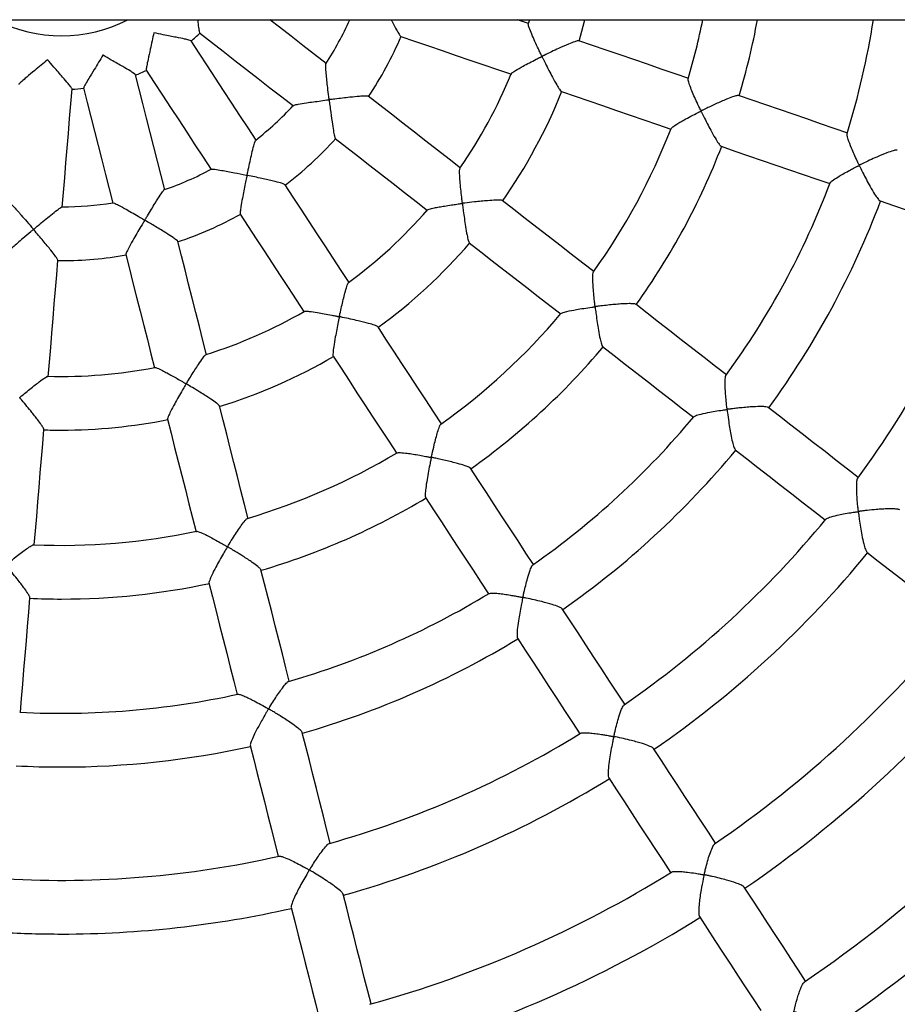
# Model space of a CAD drawing. Units: millimetres. Extents: x 65538 to 87116, y 62584 to 77393.
# Drawn here: x 72859 to 73121, y 67190 to 67484 of the extents above; entities that cross this region are included whole.
import ezdxf

# ---------------------------------------------------------------- set-up
doc = ezdxf.new("R2010")
doc.units = ezdxf.units.MM
doc.header["$LTSCALE"] = 100
doc.layers.add('TIPTAP', color=6, linetype='Continuous')
doc.layers.add('TIPTAP_DIM', color=9, linetype='Continuous')

# ---------------------------------------------------------------- blocks, each defined once
blk = doc.blocks.new('K117LL_top')
at = {"layer": 'TIPTAP'}
for p, q in [((-3220.24, -38.2), (-54, -38.2)), ((-1564.85, -39.31), (-1568.09, -38.2)), ((-1564.59, -38.2), (-1564.93, -39.42))]:
    blk.add_line(p, q, dxfattribs=at)
at = {"layer": 'TIPTAP', "flags": 128}
for points in [[(-1625.1, -51.27), (-1628.59, -48.56), (-1632.07, -45.85), (-1635.56, -43.13), (-1639.05, -40.41), (-1641.9, -38.2)], [(-1549.78, -44.63), (-1548.54, -40.12), (-1548.06, -38.2)], [(-1662.86, -42.16), (-1659.36, -44.88), (-1655.86, -47.6), (-1652.37, -50.32), (-1648.87, -53.04), (-1645.38, -55.76), (-1641.89, -58.48), (-1638.4, -61.2), (-1634.91, -63.91)], [(-1602.93, -43.16), (-1598.8, -44.57), (-1594.67, -45.99), (-1590.55, -47.41), (-1586.42, -48.82), (-1582.3, -50.24), (-1578.18, -51.65), (-1574.06, -53.07), (-1569.94, -54.48)], [(-1646.01, -74.13), (-1648.43, -70.43), (-1650.85, -66.73), (-1653.27, -63.03), (-1655.69, -59.32), (-1658.11, -55.62), (-1660.53, -51.91), (-1662.95, -48.2), (-1665.37, -44.49)], [(-1517.08, -55.71), (-1521.17, -54.31), (-1525.27, -52.9), (-1529.36, -51.49), (-1533.46, -50.09), (-1537.57, -48.68), (-1541.67, -47.27), (-1545.77, -45.86), (-1549.88, -44.45)], [(-1673.22, -88.95), (-1674.31, -84.67), (-1675.39, -80.38), (-1676.48, -76.09), (-1677.57, -71.8), (-1678.65, -67.51), (-1679.74, -63.21), (-1680.83, -58.92), (-1681.91, -54.62)], [(-1678.78, -53.24), (-1676.35, -56.94), (-1673.93, -60.65), (-1671.51, -64.36), (-1669.09, -68.06), (-1666.67, -71.76), (-1664.25, -75.47), (-1661.83, -79.17), (-1659.41, -82.87)], [(-1697.43, -58.54), (-1696.34, -62.84), (-1695.25, -67.13), (-1694.17, -71.42), (-1693.08, -75.72), (-1691.99, -80.01), (-1690.91, -84.3), (-1689.82, -88.59), (-1688.73, -92.88)], [(-1703.77, -94.12), (-1703.41, -89.71), (-1703.04, -85.31), (-1702.68, -80.9), (-1702.31, -76.49), (-1701.95, -72.08), (-1701.58, -67.66), (-1701.21, -63.25), (-1700.85, -58.84)], [(-1585.07, -82.43), (-1588.51, -79.75), (-1591.95, -77.08), (-1595.39, -74.4), (-1598.83, -71.72), (-1602.27, -69.04), (-1605.71, -66.36), (-1609.16, -63.68), (-1612.6, -61)], [(-1555.05, -59.59), (-1550.95, -61), (-1546.84, -62.41), (-1542.74, -63.82), (-1538.64, -65.23), (-1534.54, -66.63), (-1530.44, -68.04), (-1526.35, -69.45), (-1522.43, -70.79)], [(-1469.69, -71.98), (-1473.75, -70.59), (-1477.82, -69.19), (-1481.89, -67.79), (-1485.96, -66.4), (-1490.03, -65), (-1494.1, -63.6), (-1498.18, -62.2), (-1502.26, -60.8)], [(-1622.42, -73.63), (-1618.98, -76.31), (-1615.53, -78.99), (-1612.09, -81.67), (-1608.65, -84.35), (-1605.21, -87.03), (-1601.77, -89.7), (-1598.34, -92.38), (-1594.9, -95.05)], [(-1507.44, -75.94), (-1503.35, -77.34), (-1499.27, -78.74), (-1495.19, -80.14), (-1491.12, -81.54), (-1487.04, -82.94), (-1482.97, -84.34), (-1478.9, -85.74), (-1475.03, -87.06)], [(-1618.3, -116.55), (-1620.67, -112.91), (-1623.05, -109.27), (-1625.43, -105.63), (-1627.81, -101.99), (-1630.2, -98.34), (-1632.58, -94.69), (-1634.96, -91.05), (-1637.34, -87.4)], [(-1545.42, -113.29), (-1548.69, -110.75), (-1552.1, -108.09), (-1555.52, -105.43), (-1558.94, -102.76), (-1562.36, -100.1), (-1565.79, -97.44), (-1569.21, -94.77), (-1572.64, -92.11)], [(-1460.08, -92.2), (-1456.03, -93.59), (-1451.97, -94.98), (-1447.92, -96.37), (-1443.87, -97.76), (-1439.82, -99.15), (-1435.78, -100.54), (-1431.73, -101.93), (-1427.92, -103.24)], [(-1650.72, -96.17), (-1648.34, -99.82), (-1645.96, -103.47), (-1643.57, -107.11), (-1641.19, -110.76), (-1638.81, -114.4), (-1636.43, -118.04), (-1634.05, -121.69), (-1631.68, -125.33)], [(-1660.78, -138.08), (-1661.85, -133.87), (-1662.92, -129.65), (-1663.98, -125.43), (-1665.05, -121.21), (-1666.12, -116.99), (-1667.19, -112.77), (-1668.26, -108.54), (-1669.33, -104.31)], [(-1582.48, -104.72), (-1579.05, -107.39), (-1575.62, -110.06), (-1572.2, -112.72), (-1568.78, -115.38), (-1565.36, -118.05), (-1561.94, -120.71), (-1558.52, -123.37), (-1555.25, -125.91)], [(-1684.85, -108.21), (-1683.78, -112.44), (-1682.71, -116.66), (-1681.64, -120.89), (-1680.57, -125.12), (-1679.5, -129.34), (-1678.43, -133.56), (-1677.36, -137.79), (-1676.29, -142.01)], [(-1707.96, -144.63), (-1707.6, -140.3), (-1707.24, -135.96), (-1706.88, -131.62), (-1706.52, -127.28), (-1706.16, -122.94), (-1705.8, -118.6), (-1705.44, -114.26), (-1705.08, -109.91)], [(-1505.88, -144.07), (-1509.11, -141.55), (-1512.51, -138.91), (-1515.9, -136.27), (-1519.3, -133.62), (-1522.7, -130.98), (-1526.09, -128.33), (-1529.5, -125.68), (-1532.9, -123.04)], [(-1590.8, -158.64), (-1593.07, -155.16), (-1595.44, -151.53), (-1597.81, -147.9), (-1600.18, -144.27), (-1602.56, -140.64), (-1604.93, -137.01), (-1607.31, -133.38), (-1609.68, -129.74)], [(-1542.74, -135.65), (-1539.34, -138.3), (-1535.93, -140.95), (-1532.52, -143.6), (-1529.12, -146.25), (-1525.72, -148.9), (-1522.32, -151.55), (-1518.92, -154.19), (-1515.71, -156.69)], [(-1623.07, -138.49), (-1620.7, -142.12), (-1618.33, -145.75), (-1615.96, -149.38), (-1613.59, -153.01), (-1611.22, -156.63), (-1608.86, -160.26), (-1606.49, -163.88), (-1604.12, -167.5)], [(-1648.4, -186.96), (-1649.47, -182.76), (-1650.53, -178.56), (-1651.59, -174.36), (-1652.66, -170.16), (-1653.72, -165.96), (-1654.79, -161.76), (-1655.85, -157.55), (-1656.92, -153.34)], [(-1466.58, -174.66), (-1469.73, -172.2), (-1473.11, -169.57), (-1476.48, -166.95), (-1479.86, -164.32), (-1483.24, -161.69), (-1486.62, -159.06), (-1490, -156.43), (-1493.38, -153.79)], [(-1672.42, -157.28), (-1671.36, -161.48), (-1670.29, -165.69), (-1669.23, -169.89), (-1668.17, -174.09), (-1667.1, -178.29), (-1666.04, -182.48), (-1664.98, -186.68), (-1663.92, -190.87)], [(-1712.11, -194.72), (-1711.76, -190.58), (-1711.41, -186.26), (-1711.05, -181.94), (-1710.69, -177.62), (-1710.33, -173.3), (-1709.97, -168.97), (-1709.62, -164.64), (-1709.26, -160.31)], [(-1503.24, -166.39), (-1499.86, -169.03), (-1496.47, -171.66), (-1493.09, -174.3), (-1489.71, -176.93), (-1486.33, -179.56), (-1482.95, -182.19), (-1479.58, -184.81), (-1476.4, -187.28)], [(-1563.39, -200.59), (-1565.62, -197.19), (-1567.97, -193.58), (-1570.32, -189.98), (-1572.68, -186.37), (-1575.04, -182.76), (-1577.4, -179.15), (-1579.76, -175.54), (-1582.12, -171.93)], [(-1595.53, -180.65), (-1593.17, -184.26), (-1590.81, -187.87), (-1588.45, -191.48), (-1586.1, -195.09), (-1583.74, -198.7), (-1581.38, -202.31), (-1579.03, -205.91), (-1576.79, -209.34)], [(-1463.98, -196.96), (-1460.61, -199.58), (-1457.25, -202.19), (-1453.89, -204.81), (-1450.53, -207.42), (-1447.17, -210.04), (-1443.82, -212.65), (-1440.46, -215.26), (-1437.37, -217.66)], [(-1636.14, -235.38), (-1637.15, -231.41), (-1638.2, -227.23), (-1639.26, -223.06), (-1640.32, -218.88), (-1641.38, -214.7), (-1642.44, -210.52), (-1643.5, -206.33), (-1644.56, -202.15)], [(-1660.06, -206.09), (-1659, -210.28), (-1657.94, -214.46), (-1656.88, -218.64), (-1655.83, -222.82), (-1654.77, -227), (-1653.71, -231.18), (-1652.65, -235.35), (-1651.65, -239.31)], [(-1716.25, -244.66), (-1715.91, -240.59), (-1715.55, -236.29), (-1715.2, -232), (-1714.84, -227.7), (-1714.48, -223.4), (-1714.13, -219.1), (-1713.77, -214.79), (-1713.41, -210.49)], [(-1536.15, -242.28), (-1538.34, -238.94), (-1540.68, -235.35), (-1543.02, -231.77), (-1545.37, -228.18), (-1547.72, -224.59), (-1550.06, -220.99), (-1552.41, -217.4), (-1554.76, -213.8)], [(-1568.14, -222.57), (-1565.8, -226.16), (-1563.45, -229.75), (-1561.11, -233.34), (-1558.77, -236.92), (-1556.42, -240.51), (-1554.09, -244.09), (-1551.75, -247.67), (-1549.55, -251.04)], [(-1623.92, -283.66), (-1624.9, -279.77), (-1625.95, -275.63), (-1627, -271.48), (-1628.05, -267.34), (-1629.1, -263.19), (-1630.15, -259.04), (-1631.2, -254.89), (-1632.25, -250.73)], [(-1647.78, -254.6), (-1646.72, -258.77), (-1645.67, -262.93), (-1644.62, -267.09), (-1643.56, -271.25), (-1642.51, -275.4), (-1641.46, -279.55), (-1640.41, -283.7), (-1639.43, -287.59)], [(-1509.1, -283.69), (-1511.24, -280.41), (-1513.57, -276.85), (-1515.89, -273.29), (-1518.22, -269.73), (-1520.55, -266.16), (-1522.88, -262.6), (-1525.21, -259.03), (-1527.55, -255.46)], [(-1540.94, -264.21), (-1538.61, -267.78), (-1536.28, -271.35), (-1533.95, -274.91), (-1531.62, -278.48), (-1529.29, -282.04), (-1526.97, -285.6), (-1524.64, -289.16), (-1522.49, -292.44)], [(-1611.77, -331.6), (-1612.74, -327.8), (-1613.78, -323.68), (-1614.83, -319.55), (-1615.87, -315.43), (-1616.92, -311.3), (-1617.96, -307.17), (-1619.01, -303.04), (-1620.06, -298.9)], [(-1482.26, -324.77), (-1484.38, -321.52), (-1486.69, -318), (-1488.99, -314.47), (-1491.29, -310.94), (-1493.6, -307.41), (-1495.91, -303.88), (-1498.22, -300.35), (-1500.53, -296.81)], [(-1635.57, -302.83), (-1634.52, -306.97), (-1633.47, -311.1), (-1632.43, -315.23), (-1631.38, -319.36), (-1630.33, -323.49), (-1629.29, -327.61), (-1628.25, -331.73), (-1627.28, -335.53)], [(-1513.92, -305.56), (-1511.61, -309.1), (-1509.29, -312.65), (-1506.98, -316.19), (-1504.67, -319.73), (-1502.36, -323.27), (-1500.05, -326.8), (-1497.74, -330.33), (-1495.65, -333.53)]]:
    blk.add_lwpolyline(points, dxfattribs=at)
at = {"layer": 'TIPTAP'}
for radius, start, end in [(420, 185.2184, 354.7816), (43, 242.6694, 297.3306), (94, 326.9011, 336.0222), (194.89, 343.349, 348.6961), (210.89, 343.2267, 349.5638), (244.96, 342.8744, 351.0286), (59, 310.8591, 314.343), (110, 326.2376, 336.9336), (59, 291.9122, 295.3986), (144.55, 325.2291, 337.9254), (59, 272.9653, 276.4529), (160.55, 324.9085, 338.237), (94, 307.9998, 317.2767), (194.89, 324.4215, 338.7404), (110, 307.2608, 317.9832), (210.89, 324.2793, 338.9133), (94, 289.045, 298.3398), (244.96, 323.9257, 339.2327), (94, 270.103, 279.367), (260.96, 323.862, 339.2959), (110, 288.3132, 299.0467), (144.55, 306.273, 318.9797), (160.55, 305.9704, 319.2887), (294.75, 323.6075, 339.5408), (110, 270, 280.0819), (110, 269.366, 270), (144.55, 287.328, 300.0361), (194.89, 305.4585, 319.793), (210.89, 305.332, 319.9661), (160.55, 287.0188, 300.3372), (144.55, 268.3817, 281.09), (160.55, 270, 281.3927), (244.96, 304.9794, 320.2823), (160.55, 268.0762, 270), (194.89, 286.507, 300.8612), (260.96, 304.9146, 320.3486), (210.89, 286.3846, 301.0224), (294.75, 304.6587, 320.606), (194.89, 267.5661, 281.9111), (310.75, 304.6331, 320.63), (210.89, 270, 282.071), (210.89, 267.3907, 270), (244.96, 286.0287, 301.338), (344.19, 304.4348, 320.8272), (260.96, 285.9672, 301.4012), (360.19, 304.4306, 320.8326), (244.96, 267.0818, 282.384), (500, 209.7295, 270), (500, 270, 330.2705), (393.25, 304.2659, 320.9989), (294.75, 285.7133, 301.6521), (260.96, 270, 282.4538), (409.25, 304.278, 320.9852), (260.96, 267.0199, 270), (310.75, 285.6857, 301.6827), (294.75, 266.765, 282.7082), (344.19, 285.4895, 301.8787), (310.75, 270, 282.7353), (360.19, 285.4832, 301.8852), (310.75, 266.7384, 270)]:
    blk.add_arc((-1704, 0), radius, start, end, dxfattribs=at)
for points, knots in [([(-1663.46, -38.2), (-1663.43, -38.45), (-1663.31, -39.53), (-1663.13, -40.86), (-1662.94, -41.98), (-1662.86, -42.06), (-1662.82, -42.09)], [0, 0, 0, 0, 0.1163155, 0.4919343, 0.8024062, 1, 1, 1, 1]), ([(-1605.76, -38.2), (-1605.64, -38.44), (-1605.08, -39.54), (-1604.23, -41.15), (-1603.42, -42.54), (-1603, -43.16), (-1602.94, -43.11), (-1602.93, -43.1)], [0, 0, 0, 0, 0.094604, 0.438113, 0.712596, 0.946153, 1, 1, 1, 1]), ([(-1549.92, -44.51), (-1549.98, -44.49), (-1550.14, -44.44), (-1551.15, -44.76), (-1553.04, -45.5), (-1555.51, -46.6), (-1558.02, -47.78), (-1559.57, -48.54), (-1560.44, -48.95), (-1560.61, -49.02), (-1560.7, -49.06), (-1560.75, -49.07), (-1560.8, -49.06), (-1560.84, -49.04), (-1560.93, -48.91), (-1561.19, -48.38), (-1561.8, -47.11), (-1562.69, -45.21), (-1563.69, -42.97), (-1564.48, -41.05), (-1564.93, -39.77), (-1564.9, -39.52), (-1564.89, -39.43)], [0, 0, 0, 0, 0.0424879, 0.1100838, 0.2013783, 0.3250062, 0.4073092, 0.491963, 0.5022175, 0.5075875, 0.5105724, 0.5123432, 0.513579, 0.5148187, 0.5175311, 0.5294691, 0.5770155, 0.6649392, 0.7556187, 0.8610647, 0.9452727, 1, 1, 1, 1]), ([(-1676.5, -42.1), (-1676.5, -42.1), (-1676.67, -42.91), (-1677.02, -44.57), (-1677.62, -47.29), (-1678.2, -49.92), (-1678.62, -51.94), (-1678.8, -53.04), (-1678.74, -53.14), (-1678.72, -53.18)], [0, 0, 0, 0, 0.001206, 0.1688, 0.341286, 0.573432, 0.754749, 0.904618, 1, 1, 1, 1]), ([(-1665.43, -44.51), (-1665.42, -44.5), (-1665.38, -44.45), (-1666.04, -44.26), (-1667.44, -43.93), (-1669.46, -43.52), (-1671.67, -43.08), (-1673.92, -42.63), (-1675.55, -42.29), (-1676.49, -42.1), (-1676.5, -42.1)], [0, 0, 0, 0, 0.037205, 0.1755, 0.318634, 0.52594, 0.66357, 0.80511, 0.998787, 1, 1, 1, 1]), ([(-1691.66, -48.74), (-1691.66, -48.75), (-1692.09, -49.46), (-1692.95, -50.91), (-1694.4, -53.29), (-1695.81, -55.59), (-1696.86, -57.36), (-1697.38, -58.35), (-1697.37, -58.46), (-1697.36, -58.51)], [0, 0, 0, 0, 0.001209, 0.168802, 0.341286, 0.573435, 0.75475, 0.904618, 1, 1, 1, 1]), ([(-1681.98, -54.62), (-1681.96, -54.62), (-1681.9, -54.58), (-1682.47, -54.19), (-1683.69, -53.41), (-1685.46, -52.37), (-1687.41, -51.24), (-1689.39, -50.09), (-1690.83, -49.24), (-1691.65, -48.75), (-1691.66, -48.74)], [0, 0, 0, 0, 0.0372052, 0.1755006, 0.3186321, 0.5259407, 0.663577, 0.805115, 0.9987953, 1, 1, 1, 1]), ([(-1570.02, -54.33), (-1569.97, -54.25), (-1569.83, -54.04), (-1568.63, -53.26), (-1566.76, -52.2), (-1564.58, -51.05), (-1563.02, -50.25), (-1561.99, -49.73), (-1561.56, -49.52), (-1561.28, -49.39), (-1561.08, -49.3), (-1560.97, -49.25), (-1560.89, -49.24), (-1560.85, -49.24), (-1560.81, -49.27), (-1560.7, -49.43), (-1560.39, -50.08), (-1559.72, -51.41), (-1558.76, -53.33), (-1557.61, -55.55), (-1556.49, -57.59), (-1555.62, -58.96), (-1555.16, -59.58), (-1555.08, -59.55), (-1555.06, -59.54)], [0, 0, 0, 0, 0.053971, 0.139091, 0.257367, 0.338692, 0.422331, 0.445687, 0.460864, 0.471979, 0.478548, 0.48339, 0.485142, 0.486351, 0.487558, 0.49076, 0.505275, 0.563199, 0.644269, 0.727783, 0.831895, 0.914739, 0.984964, 1, 1, 1, 1]), ([(-1708.15, -50.11), (-1708.16, -50.12), (-1708.79, -50.65), (-1710.09, -51.74), (-1712.23, -53.52), (-1714.31, -55.24), (-1715.87, -56.58), (-1716.69, -57.34), (-1716.71, -57.45), (-1716.72, -57.5)], [0, 0, 0, 0, 0.0012067, 0.1688042, 0.3412874, 0.5734342, 0.7547489, 0.9046191, 1, 1, 1, 1]), ([(-1700.91, -58.82), (-1700.89, -58.81), (-1700.82, -58.8), (-1701.23, -58.24), (-1702.13, -57.12), (-1703.47, -55.56), (-1704.94, -53.85), (-1706.44, -52.12), (-1707.53, -50.85), (-1708.15, -50.12), (-1708.15, -50.11)], [0, 0, 0, 0, 0.037205, 0.175499, 0.318634, 0.525942, 0.663577, 0.805116, 0.998796, 1, 1, 1, 1]), ([(-1612.66, -61.04), (-1612.7, -61.01), (-1612.78, -60.94), (-1613.69, -60.94), (-1615.41, -61.05), (-1617.74, -61.29), (-1620.27, -61.57), (-1622.05, -61.82), (-1623.35, -61.92), (-1623.91, -62.09), (-1624.2, -62.02), (-1624.23, -61.99), (-1624.26, -61.92), (-1624.3, -61.63), (-1624.45, -60.46), (-1624.67, -58.57), (-1624.93, -56.25), (-1625.15, -54.1), (-1625.28, -52.42), (-1625.3, -51.41), (-1625.22, -51.38), (-1625.19, -51.37)], [0, 0, 0, 0, 0.0392558, 0.1068911, 0.1805272, 0.2948625, 0.371585, 0.4504918, 0.4784324, 0.5064672, 0.5077702, 0.5087238, 0.5100789, 0.5159477, 0.5391635, 0.6323158, 0.714003, 0.7982984, 0.8915668, 0.966529, 1, 1, 1, 1]), ([(-1502.3, -60.85), (-1502.39, -60.83), (-1502.59, -60.78), (-1503.69, -61.09), (-1505.25, -61.67), (-1507, -62.4), (-1508.85, -63.22), (-1510.69, -64.08), (-1512.13, -64.77), (-1512.84, -65.12), (-1513.1, -65.24), (-1513.24, -65.3), (-1513.32, -65.32), (-1513.37, -65.33), (-1513.42, -65.31), (-1513.48, -65.26), (-1513.62, -65.01), (-1514.09, -64.03), (-1514.85, -62.39), (-1515.76, -60.34), (-1516.57, -58.37), (-1517.11, -56.84), (-1517.35, -55.92), (-1517.25, -55.87), (-1517.23, -55.86)], [0, 0, 0, 0, 0.046228, 0.114136, 0.207389, 0.270262, 0.334907, 0.426902, 0.483711, 0.50073, 0.509323, 0.513976, 0.516635, 0.51827, 0.519608, 0.521305, 0.526912, 0.549036, 0.637698, 0.720224, 0.80541, 0.901748, 0.979353, 1, 1, 1, 1]), ([(-1634.92, -63.79), (-1634.85, -63.75), (-1634.68, -63.63), (-1633.36, -63.34), (-1631.32, -63.03), (-1628.95, -62.67), (-1626.72, -62.44), (-1625.16, -62.07), (-1624.35, -62.11), (-1624.31, -62.12), (-1624.29, -62.14), (-1624.26, -62.19), (-1624.22, -62.41), (-1624.11, -63.27), (-1623.84, -65.43), (-1623.44, -68.4), (-1623.02, -71.2), (-1622.7, -72.83), (-1622.49, -73.59), (-1622.42, -73.58), (-1622.4, -73.58)], [0, 0, 0, 0, 0.052304, 0.133727, 0.247301, 0.326619, 0.408182, 0.488829, 0.490528, 0.491583, 0.492482, 0.493676, 0.497978, 0.514968, 0.583003, 0.720226, 0.826106, 0.90956, 0.980269, 1, 1, 1, 1]), ([(-1522.36, -70.67), (-1522.29, -70.56), (-1522.1, -70.28), (-1521.08, -69.58), (-1519.77, -68.79), (-1518.28, -67.95), (-1516.45, -66.96), (-1514.91, -66.17), (-1513.99, -65.71), (-1513.74, -65.59), (-1513.6, -65.53), (-1513.51, -65.52), (-1513.46, -65.52), (-1513.41, -65.56), (-1513.3, -65.71), (-1512.98, -66.38), (-1512.31, -67.73), (-1511.33, -69.66), (-1510.15, -71.87), (-1508.99, -73.91), (-1508.07, -75.29), (-1507.57, -75.92), (-1507.47, -75.89), (-1507.45, -75.89)], [0, 0, 0, 0, 0.060258, 0.150691, 0.213159, 0.277374, 0.362396, 0.449853, 0.463499, 0.471727, 0.478282, 0.480092, 0.481464, 0.482835, 0.486184, 0.501172, 0.560937, 0.642709, 0.726936, 0.831807, 0.915072, 0.985506, 1, 1, 1, 1]), ([(-1454.97, -77.11), (-1455.03, -77.08), (-1455.22, -77.01), (-1456.27, -77.26), (-1458.21, -77.93), (-1460.71, -78.97), (-1463.22, -80.11), (-1464.8, -80.88), (-1465.73, -81.32), (-1465.97, -81.43), (-1466.1, -81.49), (-1466.17, -81.51), (-1466.23, -81.51), (-1466.28, -81.49), (-1466.36, -81.39), (-1466.57, -80.97), (-1467.08, -79.92), (-1467.8, -78.3), (-1468.75, -76.08), (-1469.52, -74.03), (-1469.94, -72.56), (-1469.88, -72.26), (-1469.85, -72.15)], [0, 0, 0, 0, 0.038426, 0.106515, 0.197968, 0.322281, 0.405537, 0.49117, 0.506434, 0.514446, 0.518828, 0.521374, 0.522977, 0.524603, 0.526755, 0.536507, 0.575117, 0.652457, 0.731511, 0.856733, 0.944877, 1, 1, 1, 1]), ([(-1637.38, -87.4), (-1637.47, -87.33), (-1637.66, -87.19), (-1638.86, -86.82), (-1640.56, -86.38), (-1642.52, -85.93), (-1644.39, -85.52), (-1646.42, -85.04), (-1647.9, -84.85), (-1648.62, -84.6), (-1648.65, -84.58), (-1648.67, -84.55), (-1648.68, -84.51), (-1648.68, -84.37), (-1648.56, -83.82), (-1648.27, -82.45), (-1647.82, -80.38), (-1647.26, -77.91), (-1646.75, -75.83), (-1646.35, -74.42), (-1646.19, -74.18), (-1646.12, -74.08)], [0, 0, 0, 0, 0.060051, 0.128357, 0.224409, 0.28888, 0.35517, 0.428688, 0.503807, 0.505795, 0.506991, 0.507895, 0.5088, 0.511263, 0.522472, 0.567189, 0.655748, 0.747085, 0.852689, 0.936334, 1, 1, 1, 1]), ([(-1474.9, -86.88), (-1474.91, -86.84), (-1474.91, -86.71), (-1474.22, -86.12), (-1472.92, -85.24), (-1471.19, -84.22), (-1469.69, -83.39), (-1468.48, -82.74), (-1467.7, -82.33), (-1467.2, -82.08), (-1466.85, -81.9), (-1466.6, -81.79), (-1466.45, -81.72), (-1466.36, -81.71), (-1466.31, -81.72), (-1466.26, -81.75), (-1466.15, -81.91), (-1465.82, -82.6), (-1465.13, -83.97), (-1464.14, -85.91), (-1462.95, -88.12), (-1461.75, -90.15), (-1460.78, -91.54), (-1460.24, -92.17), (-1460.12, -92.15), (-1460.1, -92.14)], [0, 0, 0, 0, 0.023171, 0.091744, 0.197744, 0.271427, 0.347178, 0.397525, 0.424081, 0.443496, 0.457795, 0.466309, 0.472973, 0.474921, 0.476357, 0.477794, 0.481303, 0.496986, 0.55955, 0.641648, 0.726183, 0.831735, 0.915466, 0.986263, 1, 1, 1, 1]), ([(-1659.35, -82.77), (-1659.31, -82.75), (-1659.19, -82.69), (-1658.16, -82.79), (-1656.52, -83.06), (-1654.47, -83.44), (-1652.06, -83.93), (-1650.11, -84.25), (-1648.88, -84.58), (-1648.83, -84.6), (-1648.8, -84.63), (-1648.78, -84.65), (-1648.77, -84.71), (-1648.8, -84.91), (-1648.96, -85.7), (-1649.28, -87.2), (-1649.7, -89.29), (-1650.17, -91.65), (-1650.56, -93.87), (-1650.77, -95.46), (-1650.81, -96.19), (-1650.73, -96.16), (-1650.73, -96.16)], [0, 0, 0, 0, 0.043901, 0.108902, 0.21188, 0.284713, 0.359587, 0.485667, 0.488694, 0.490435, 0.491507, 0.492402, 0.493565, 0.497562, 0.513338, 0.576486, 0.653946, 0.733665, 0.835643, 0.917385, 0.999677, 1, 1, 1, 1]), ([(-1572.68, -92.11), (-1572.67, -92.11), (-1572.65, -92.02), (-1573.32, -91.98), (-1574.71, -91.98), (-1576.72, -92.11), (-1578.94, -92.32), (-1581.23, -92.56), (-1583, -92.78), (-1584.11, -92.91), (-1584.29, -92.93), (-1584.39, -92.93), (-1584.45, -92.92), (-1584.48, -92.9), (-1584.52, -92.86), (-1584.56, -92.72), (-1584.63, -92.13), (-1584.81, -90.74), (-1585.02, -88.66), (-1585.25, -86.2), (-1585.37, -84.13), (-1585.38, -82.77), (-1585.27, -82.55), (-1585.23, -82.46)], [0, 0, 0, 0, 0.007918, 0.076451, 0.146151, 0.249424, 0.319515, 0.391586, 0.492031, 0.502343, 0.507736, 0.510734, 0.512509, 0.51375, 0.514992, 0.517686, 0.529542, 0.576752, 0.664725, 0.755456, 0.860945, 0.945182, 1, 1, 1, 1]), ([(-1669.36, -104.3), (-1669.35, -104.3), (-1669.28, -104.27), (-1669.76, -103.87), (-1670.84, -103.08), (-1672.49, -102.02), (-1674.33, -100.88), (-1675.95, -99.9), (-1677.52, -98.93), (-1678.59, -98.38), (-1679.08, -98), (-1679.11, -97.97), (-1679.12, -97.94), (-1679.12, -97.9), (-1679.08, -97.78), (-1678.82, -97.35), (-1678.19, -96.29), (-1677.21, -94.68), (-1675.89, -92.53), (-1674.64, -90.55), (-1673.76, -89.3), (-1673.35, -88.79), (-1673.32, -88.87), (-1673.32, -88.87)], [0, 0, 0, 0, 0.005913, 0.074664, 0.144156, 0.245481, 0.313792, 0.384032, 0.443521, 0.503815, 0.50595, 0.507222, 0.508143, 0.509064, 0.511277, 0.521151, 0.560493, 0.639333, 0.720028, 0.841138, 0.925981, 0.994444, 1, 1, 1, 1]), ([(-1719.62, -92.73), (-1719.61, -92.72), (-1719.58, -92.66), (-1719.08, -93.1), (-1718.22, -93.98), (-1717.11, -95.2), (-1715.86, -96.61), (-1714.33, -98.42), (-1713.04, -99.81), (-1712.45, -100.62), (-1712.42, -100.66), (-1712.42, -100.69), (-1712.42, -100.73), (-1712.47, -100.8), (-1712.73, -101.03), (-1713.77, -101.92), (-1715.3, -103.21), (-1717.09, -104.76), (-1718.65, -106.14), (-1719.99, -107.38), (-1720.88, -108.29), (-1720.93, -108.47), (-1720.96, -108.55)], [0, 0, 0, 0, 0.012652, 0.075296, 0.164824, 0.227866, 0.292665, 0.38787, 0.486441, 0.489087, 0.490636, 0.491631, 0.492635, 0.49407, 0.500805, 0.52749, 0.634733, 0.705206, 0.777782, 0.869456, 0.945405, 1, 1, 1, 1]), ([(-1688.7, -92.75), (-1688.7, -92.75), (-1688.72, -92.68), (-1688.19, -92.89), (-1686.93, -93.49), (-1684.9, -94.63), (-1682.69, -95.91), (-1681.03, -96.87), (-1679.97, -97.51), (-1679.56, -97.75), (-1679.41, -97.85), (-1679.32, -97.91), (-1679.27, -97.95), (-1679.26, -97.98), (-1679.26, -98.02), (-1679.31, -98.14), (-1679.57, -98.58), (-1680.22, -99.69), (-1681.25, -101.41), (-1682.54, -103.63), (-1683.73, -105.74), (-1684.53, -107.3), (-1684.87, -108.1), (-1684.81, -108.16), (-1684.79, -108.17)], [0, 0, 0, 0, 0.000358, 0.062929, 0.148144, 0.268381, 0.351041, 0.436055, 0.470809, 0.479781, 0.485226, 0.489532, 0.490753, 0.491669, 0.492587, 0.49485, 0.50499, 0.5454, 0.626407, 0.709772, 0.817013, 0.902503, 0.973948, 1, 1, 1, 1]), ([(-1594.92, -94.89), (-1594.93, -94.88), (-1594.97, -94.82), (-1594.33, -94.6), (-1593.14, -94.31), (-1591.51, -94), (-1589.79, -93.72), (-1588, -93.44), (-1586.48, -93.26), (-1585.46, -93.06), (-1584.92, -92.98), (-1584.63, -93.04), (-1584.6, -93.06), (-1584.56, -93.1), (-1584.52, -93.27), (-1584.43, -93.96), (-1584.24, -95.41), (-1583.96, -97.53), (-1583.58, -100.02), (-1583.19, -102.33), (-1582.81, -103.93), (-1582.57, -104.68), (-1582.48, -104.67), (-1582.47, -104.67)], [0, 0, 0, 0, 0.007607, 0.071906, 0.163454, 0.227259, 0.292846, 0.3739, 0.428368, 0.456136, 0.483522, 0.485021, 0.486223, 0.487428, 0.490502, 0.504335, 0.559509, 0.641448, 0.725888, 0.830473, 0.913606, 0.983949, 1, 1, 1, 1]), ([(-1705.11, -109.89), (-1705.14, -109.78), (-1705.2, -109.55), (-1705.92, -108.52), (-1707, -107.13), (-1708.26, -105.57), (-1709.5, -104.1), (-1710.8, -102.47), (-1711.84, -101.41), (-1712.26, -100.78), (-1712.27, -100.74), (-1712.27, -100.71), (-1712.26, -100.67), (-1712.16, -100.56), (-1711.73, -100.2), (-1710.67, -99.3), (-1709.04, -97.94), (-1707.08, -96.34), (-1705.4, -95), (-1704.21, -94.14), (-1703.95, -94.05), (-1703.83, -94.01)], [0, 0, 0, 0, 0.06019, 0.128509, 0.224618, 0.289129, 0.355462, 0.428854, 0.503843, 0.505836, 0.507034, 0.50794, 0.508845, 0.511299, 0.522463, 0.566991, 0.655596, 0.74698, 0.852641, 0.936325, 1, 1, 1, 1]), ([(-1545.68, -115.51), (-1545.68, -114.95), (-1545.69, -113.94), (-1545.56, -113.57), (-1545.5, -113.4)], [0, 0, 0, 0, 0.551908, 1, 1, 1, 1]), ([(-1609.75, -129.76), (-1609.78, -129.71), (-1609.85, -129.59), (-1610.79, -129.23), (-1612.67, -128.66), (-1615.24, -128.03), (-1617.89, -127.42), (-1619.61, -127.06), (-1620.61, -126.84), (-1620.87, -126.78), (-1621, -126.75), (-1621.07, -126.72), (-1621.11, -126.69), (-1621.13, -126.66), (-1621.15, -126.59), (-1621.11, -126.33), (-1620.91, -125.36), (-1620.54, -123.71), (-1620.04, -121.6), (-1619.51, -119.47), (-1619.01, -117.73), (-1618.62, -116.68), (-1618.49, -116.61), (-1618.45, -116.58)], [0, 0, 0, 0, 0.038135, 0.105675, 0.195632, 0.317078, 0.398287, 0.481815, 0.497536, 0.505135, 0.509234, 0.511578, 0.513019, 0.514203, 0.515711, 0.520735, 0.540561, 0.619975, 0.699416, 0.781098, 0.881789, 0.961046, 1, 1, 1, 1]), ([(-1532.93, -123.03), (-1532.93, -123.03), (-1532.92, -122.94), (-1533.59, -122.86), (-1534.99, -122.82), (-1537, -122.91), (-1539.2, -123.09), (-1541.21, -123.29), (-1542.88, -123.48), (-1543.98, -123.62), (-1544.47, -123.67), (-1544.69, -123.7), (-1544.81, -123.7), (-1544.88, -123.69), (-1544.93, -123.67), (-1544.96, -123.64), (-1545.02, -123.51), (-1545.08, -122.99), (-1545.23, -121.71), (-1545.42, -119.76), (-1545.61, -117.47), (-1545.66, -116.17), (-1545.68, -115.51)], [0, 0, 0, 0, 0.005314, 0.087554, 0.170513, 0.293269, 0.376849, 0.462784, 0.547603, 0.585167, 0.60071, 0.608845, 0.61333, 0.615973, 0.617701, 0.619443, 0.622107, 0.634785, 0.685063, 0.785836, 0.88942, 1, 1, 1, 1]), ([(-1631.63, -125.17), (-1631.56, -125.14), (-1631.37, -125.06), (-1630.06, -125.15), (-1628.04, -125.44), (-1625.7, -125.85), (-1623.85, -126.2), (-1622.56, -126.46), (-1621.93, -126.59), (-1621.65, -126.65), (-1621.47, -126.69), (-1621.37, -126.72), (-1621.32, -126.75), (-1621.29, -126.78), (-1621.27, -126.82), (-1621.26, -126.95), (-1621.37, -127.43), (-1621.61, -128.65), (-1622, -130.54), (-1622.47, -133.08), (-1622.89, -135.54), (-1623.11, -137.39), (-1623.15, -138.34), (-1623.06, -138.41), (-1623.03, -138.43)], [0, 0, 0, 0, 0.047605, 0.130684, 0.245364, 0.324797, 0.40648, 0.44979, 0.464172, 0.474065, 0.47975, 0.48293, 0.484824, 0.486085, 0.487354, 0.489414, 0.499349, 0.538777, 0.61779, 0.698874, 0.811818, 0.898495, 0.970467, 1, 1, 1, 1]), ([(-1555.15, -125.82), (-1555.04, -125.74), (-1554.78, -125.54), (-1553.25, -125.11), (-1550.97, -124.66), (-1548.39, -124.23), (-1546.67, -123.98), (-1545.64, -123.85), (-1545.36, -123.82), (-1545.2, -123.8), (-1545.1, -123.82), (-1545.06, -123.84), (-1545.03, -123.89), (-1544.97, -124.07), (-1544.88, -124.82), (-1544.68, -126.32), (-1544.38, -128.47), (-1543.99, -130.94), (-1543.56, -133.24), (-1543.14, -134.84), (-1542.86, -135.59), (-1542.76, -135.6), (-1542.74, -135.6)], [0, 0, 0, 0, 0.059876, 0.150139, 0.276128, 0.361036, 0.448373, 0.462475, 0.47109, 0.478269, 0.479987, 0.481353, 0.482721, 0.486117, 0.501333, 0.562024, 0.643528, 0.727464, 0.832215, 0.91541, 0.985829, 1, 1, 1, 1]), ([(-1656.98, -153.33), (-1657.01, -153.27), (-1657.06, -153.1), (-1657.9, -152.41), (-1659.59, -151.22), (-1661.96, -149.7), (-1664.34, -148.23), (-1665.81, -147.36), (-1666.53, -146.91), (-1666.65, -146.83), (-1666.71, -146.78), (-1666.74, -146.74), (-1666.75, -146.7), (-1666.74, -146.63), (-1666.63, -146.42), (-1666.16, -145.62), (-1665.33, -144.26), (-1664.24, -142.53), (-1663.06, -140.7), (-1661.97, -139.13), (-1661.19, -138.14), (-1661, -138.06), (-1660.93, -138.03)], [0, 0, 0, 0, 0.0447619, 0.1124244, 0.2044524, 0.3292639, 0.4206052, 0.4970152, 0.5048434, 0.5090541, 0.5114533, 0.5129207, 0.5141056, 0.5155794, 0.5202951, 0.5388943, 0.6133633, 0.6878505, 0.7641016, 0.8700875, 0.9517268, 1, 1, 1, 1]), ([(-1676.19, -141.89), (-1676.18, -141.88), (-1676.15, -141.8), (-1675.41, -142.07), (-1674.14, -142.66), (-1672.54, -143.5), (-1670.58, -144.58), (-1668.86, -145.56), (-1667.6, -146.3), (-1667.32, -146.47), (-1667.12, -146.6), (-1667, -146.67), (-1666.95, -146.73), (-1666.93, -146.77), (-1666.93, -146.82), (-1666.99, -146.98), (-1667.34, -147.56), (-1668.07, -148.81), (-1669.15, -150.65), (-1670.38, -152.85), (-1671.49, -154.92), (-1672.19, -156.42), (-1672.47, -157.18), (-1672.4, -157.23), (-1672.38, -157.24)], [0, 0, 0, 0, 0.01457, 0.084363, 0.180405, 0.247701, 0.316878, 0.442908, 0.458545, 0.470428, 0.477617, 0.483314, 0.484927, 0.486137, 0.487349, 0.490339, 0.503731, 0.557136, 0.639617, 0.724632, 0.827832, 0.911778, 0.98229, 1, 1, 1, 1]), ([(-1709.32, -160.28), (-1709.32, -160.23), (-1709.29, -160.1), (-1709.81, -159.24), (-1710.95, -157.64), (-1712.58, -155.56), (-1714.3, -153.46), (-1715.43, -152.12), (-1716.1, -151.32), (-1716.27, -151.11), (-1716.35, -151), (-1716.39, -150.94), (-1716.41, -150.89), (-1716.4, -150.85), (-1716.37, -150.78), (-1716.2, -150.61), (-1715.47, -150), (-1714.23, -148.97), (-1712.61, -147.67), (-1710.89, -146.32), (-1709.38, -145.21), (-1708.34, -144.54), (-1708.15, -144.54), (-1708.09, -144.54)], [0, 0, 0, 0, 0.0377797, 0.1053093, 0.1951518, 0.3164068, 0.3975203, 0.4809466, 0.4971461, 0.5049097, 0.5090908, 0.5114742, 0.5129342, 0.5141188, 0.5156015, 0.5203962, 0.5393108, 0.6150531, 0.6908139, 0.7684557, 0.8730387, 0.954047, 1, 1, 1, 1]), ([(-1493.42, -153.78), (-1493.42, -153.78), (-1493.41, -153.68), (-1494.1, -153.58), (-1495.5, -153.49), (-1497.51, -153.56), (-1499.7, -153.71), (-1501.56, -153.88), (-1503.17, -154.06), (-1504.28, -154.19), (-1504.95, -154.27), (-1505.25, -154.31), (-1505.42, -154.32), (-1505.51, -154.32), (-1505.57, -154.3), (-1505.6, -154.28), (-1505.64, -154.22), (-1505.7, -153.98), (-1505.8, -153.01), (-1505.98, -151.34), (-1506.14, -149.2), (-1506.25, -147.07), (-1506.23, -145.36), (-1506.12, -144.36), (-1506, -144.29), (-1505.97, -144.27)], [0, 0, 0, 0, 0.001483, 0.0711881, 0.1409704, 0.2439533, 0.3141961, 0.3864173, 0.4423445, 0.4853888, 0.5036923, 0.5131168, 0.5182249, 0.5211307, 0.5228963, 0.5242994, 0.5256999, 0.5300449, 0.5502807, 0.6312059, 0.7121617, 0.7954716, 0.8971981, 0.9778363, 1, 1, 1, 1]), ([(-1515.54, -156.56), (-1515.47, -156.49), (-1515.28, -156.28), (-1513.9, -155.84), (-1511.74, -155.35), (-1509.25, -154.91), (-1507.56, -154.65), (-1506.49, -154.49), (-1506.12, -154.46), (-1505.88, -154.41), (-1505.75, -154.45), (-1505.71, -154.48), (-1505.67, -154.55), (-1505.61, -154.85), (-1505.47, -156.02), (-1505.22, -157.91), (-1504.85, -160.27), (-1504.44, -162.53), (-1504, -164.52), (-1503.56, -165.95), (-1503.34, -166.21), (-1503.24, -166.33)], [0, 0, 0, 0, 0.047955, 0.137692, 0.262163, 0.346487, 0.433218, 0.45068, 0.462245, 0.47384, 0.475478, 0.476873, 0.47867, 0.484725, 0.508623, 0.604464, 0.682734, 0.763469, 0.859649, 0.938268, 1, 1, 1, 1]), ([(-1582.15, -171.91), (-1582.28, -171.81), (-1582.54, -171.59), (-1583.86, -171.1), (-1585.66, -170.56), (-1587.71, -170.03), (-1589.55, -169.59), (-1591.27, -169.2), (-1592.48, -168.94), (-1593.18, -168.79), (-1593.44, -168.73), (-1593.58, -168.7), (-1593.65, -168.67), (-1593.7, -168.63), (-1593.72, -168.6), (-1593.74, -168.51), (-1593.68, -168.19), (-1593.42, -166.97), (-1592.98, -165.1), (-1592.43, -162.91), (-1591.88, -160.98), (-1591.38, -159.53), (-1591.03, -158.73), (-1590.93, -158.77), (-1590.92, -158.78)], [0, 0, 0, 0, 0.065254, 0.134201, 0.234146, 0.302094, 0.371954, 0.436053, 0.485932, 0.50185, 0.509973, 0.514389, 0.516934, 0.518516, 0.519856, 0.521637, 0.52803, 0.553276, 0.654586, 0.733788, 0.815466, 0.909383, 0.985581, 1, 1, 1, 1]), ([(-1604, -167.35), (-1603.98, -167.32), (-1603.92, -167.21), (-1602.92, -167.22), (-1601.28, -167.38), (-1599.24, -167.68), (-1597.36, -168), (-1595.87, -168.27), (-1594.93, -168.46), (-1594.51, -168.54), (-1594.19, -168.62), (-1593.99, -168.65), (-1593.89, -168.73), (-1593.87, -168.77), (-1593.86, -168.92), (-1593.98, -169.45), (-1594.24, -170.76), (-1594.65, -172.83), (-1595.11, -175.42), (-1595.48, -177.85), (-1595.63, -179.61), (-1595.63, -180.51), (-1595.53, -180.57), (-1595.5, -180.59)], [0, 0, 0, 0, 0.027362, 0.100663, 0.206603, 0.28047, 0.356416, 0.424721, 0.444135, 0.459463, 0.469263, 0.4791, 0.480628, 0.48217, 0.484451, 0.495383, 0.538762, 0.62528, 0.714555, 0.820268, 0.906336, 0.977686, 1, 1, 1, 1]), ([(-1454.23, -184.34), (-1454.32, -184.28), (-1454.54, -184.13), (-1455.75, -184.01), (-1457.47, -183.99), (-1459.41, -184.08), (-1461.47, -184.23), (-1463.42, -184.42), (-1464.95, -184.6), (-1465.7, -184.69), (-1466.07, -184.74), (-1466.27, -184.76), (-1466.38, -184.76), (-1466.44, -184.75), (-1466.48, -184.73), (-1466.52, -184.69), (-1466.57, -184.52), (-1466.64, -183.85), (-1466.8, -182.42), (-1466.95, -180.38), (-1467.06, -178.07), (-1467.02, -176.19), (-1466.89, -175.06), (-1466.73, -174.94), (-1466.69, -174.91)], [0, 0, 0, 0, 0.0463767, 0.1150173, 0.2097036, 0.2738036, 0.3397099, 0.4351242, 0.4813136, 0.5038592, 0.5153961, 0.5215979, 0.5250525, 0.5271058, 0.5285431, 0.5299851, 0.5331536, 0.5471131, 0.6027228, 0.6900827, 0.780128, 0.8866586, 0.9721414, 1, 1, 1, 1]), ([(-1476.16, -187.1), (-1476.14, -187.05), (-1476.07, -186.88), (-1474.99, -186.46), (-1473.2, -185.98), (-1470.97, -185.52), (-1469.32, -185.23), (-1468.16, -185.05), (-1467.59, -184.97), (-1467.19, -184.91), (-1466.91, -184.88), (-1466.75, -184.86), (-1466.65, -184.88), (-1466.61, -184.9), (-1466.58, -184.95), (-1466.53, -185.12), (-1466.44, -185.85), (-1466.25, -187.33), (-1465.94, -189.49), (-1465.5, -192.01), (-1465, -194.37), (-1464.49, -196.04), (-1464.15, -196.85), (-1464.01, -196.89), (-1463.98, -196.9)], [0, 0, 0, 0, 0.031961, 0.109804, 0.226798, 0.307233, 0.389942, 0.417461, 0.437574, 0.452358, 0.461154, 0.468229, 0.47008, 0.471501, 0.47292, 0.476289, 0.491282, 0.551059, 0.635128, 0.721734, 0.828824, 0.913564, 0.984962, 1, 1, 1, 1]), ([(-1644.62, -202.13), (-1644.65, -202.05), (-1644.72, -201.85), (-1645.59, -201.1), (-1646.92, -200.12), (-1648.5, -199.05), (-1650.19, -197.96), (-1651.92, -196.88), (-1653.28, -196.06), (-1653.96, -195.65), (-1654.2, -195.5), (-1654.33, -195.41), (-1654.39, -195.36), (-1654.43, -195.32), (-1654.44, -195.27), (-1654.43, -195.19), (-1654.3, -194.94), (-1653.73, -194), (-1652.78, -192.47), (-1651.55, -190.59), (-1650.36, -188.84), (-1649.36, -187.54), (-1648.73, -186.84), (-1648.63, -186.9), (-1648.61, -186.91)], [0, 0, 0, 0, 0.046241, 0.1141707, 0.2074516, 0.2703409, 0.3350081, 0.4270273, 0.4838511, 0.5008792, 0.5094727, 0.5141265, 0.5167891, 0.5184231, 0.5197615, 0.521459, 0.5270672, 0.5491963, 0.6378858, 0.7204363, 0.8056489, 0.902014, 0.979642, 1, 1, 1, 1]), ([(-1663.76, -190.74), (-1663.74, -190.72), (-1663.65, -190.65), (-1662.8, -190.94), (-1661.4, -191.56), (-1659.65, -192.45), (-1657.98, -193.36), (-1656.52, -194.17), (-1655.54, -194.74), (-1655.08, -195.01), (-1654.85, -195.15), (-1654.72, -195.24), (-1654.66, -195.31), (-1654.64, -195.35), (-1654.64, -195.41), (-1654.71, -195.59), (-1655.1, -196.22), (-1655.85, -197.52), (-1656.93, -199.39), (-1658.15, -201.59), (-1659.22, -203.68), (-1659.87, -205.21), (-1660.12, -205.97), (-1660.04, -206.04), (-1660.03, -206.05)], [0, 0, 0, 0, 0.025629, 0.092735, 0.195561, 0.267286, 0.341021, 0.415784, 0.449409, 0.463097, 0.471354, 0.477953, 0.479755, 0.481127, 0.482499, 0.48585, 0.500834, 0.560593, 0.642432, 0.726728, 0.831676, 0.914998, 0.985481, 1, 1, 1, 1]), ([(-1713.48, -210.45), (-1713.47, -210.4), (-1713.44, -210.24), (-1713.94, -209.35), (-1715.05, -207.7), (-1716.66, -205.6), (-1718.37, -203.48), (-1719.51, -202.12), (-1720.19, -201.31), (-1720.37, -201.08), (-1720.47, -200.96), (-1720.51, -200.88), (-1720.53, -200.83), (-1720.53, -200.79), (-1720.49, -200.7), (-1720.24, -200.48), (-1719.23, -199.62), (-1717.69, -198.39), (-1715.9, -197), (-1714.32, -195.84), (-1713.07, -195.04), (-1712.33, -194.64), (-1712.28, -194.74), (-1712.28, -194.75)], [0, 0, 0, 0, 0.036395, 0.104172, 0.194359, 0.316461, 0.398344, 0.482562, 0.500198, 0.50904, 0.513819, 0.516544, 0.518209, 0.51955, 0.521211, 0.528021, 0.554773, 0.662178, 0.739749, 0.819702, 0.912673, 0.988316, 1, 1, 1, 1]), ([(-1554.84, -213.81), (-1554.88, -213.75), (-1554.98, -213.57), (-1555.97, -213.13), (-1557.91, -212.46), (-1560.52, -211.75), (-1563.21, -211.11), (-1564.93, -210.74), (-1565.93, -210.52), (-1566.18, -210.47), (-1566.31, -210.43), (-1566.39, -210.4), (-1566.43, -210.36), (-1566.45, -210.32), (-1566.47, -210.19), (-1566.36, -209.71), (-1566.11, -208.54), (-1565.67, -206.77), (-1565.05, -204.43), (-1564.41, -202.37), (-1563.85, -201.01), (-1563.62, -200.82), (-1563.54, -200.75)], [0, 0, 0, 0, 0.038662, 0.106752, 0.198274, 0.322702, 0.406012, 0.491703, 0.506688, 0.514566, 0.51888, 0.521391, 0.522981, 0.524589, 0.526765, 0.536792, 0.576493, 0.656033, 0.737459, 0.859454, 0.947296, 1, 1, 1, 1]), ([(-1576.57, -209.27), (-1576.56, -209.24), (-1576.49, -209.14), (-1575.61, -209.1), (-1574.07, -209.19), (-1572.11, -209.44), (-1570.43, -209.7), (-1569.06, -209.94), (-1568.17, -210.1), (-1567.6, -210.21), (-1567.2, -210.29), (-1566.91, -210.35), (-1566.74, -210.39), (-1566.65, -210.44), (-1566.62, -210.48), (-1566.6, -210.53), (-1566.61, -210.73), (-1566.78, -211.48), (-1567.07, -212.98), (-1567.48, -215.12), (-1567.9, -217.59), (-1568.2, -219.93), (-1568.29, -221.62), (-1568.25, -222.45), (-1568.14, -222.51), (-1568.13, -222.52)], [0, 0, 0, 0, 0.02088, 0.089186, 0.194183, 0.267194, 0.342256, 0.393845, 0.421679, 0.441532, 0.456509, 0.465583, 0.473103, 0.474915, 0.476351, 0.477786, 0.481292, 0.49697, 0.559504, 0.641613, 0.726161, 0.831719, 0.915453, 0.986252, 1, 1, 1, 1]), ([(-1632.27, -250.7), (-1632.27, -250.7), (-1632.2, -250.62), (-1632.68, -250.13), (-1633.72, -249.2), (-1635.34, -248.02), (-1637.16, -246.8), (-1638.72, -245.8), (-1640.11, -244.95), (-1641.07, -244.36), (-1641.66, -244.01), (-1641.93, -243.85), (-1642.07, -243.75), (-1642.14, -243.69), (-1642.18, -243.65), (-1642.2, -243.61), (-1642.19, -243.54), (-1642.09, -243.32), (-1641.59, -242.52), (-1640.74, -241.14), (-1639.6, -239.41), (-1638.38, -237.66), (-1637.29, -236.27), (-1636.55, -235.49), (-1636.39, -235.49), (-1636.34, -235.49)], [0, 0, 0, 0, 0.000675, 0.070468, 0.140189, 0.242893, 0.312939, 0.384962, 0.440463, 0.484644, 0.503347, 0.512951, 0.518148, 0.521099, 0.522889, 0.524295, 0.525698, 0.529917, 0.54945, 0.627541, 0.705656, 0.785828, 0.890463, 0.972448, 1, 1, 1, 1]), ([(-1651.46, -239.29), (-1651.33, -239.28), (-1651, -239.26), (-1649.86, -239.69), (-1648.46, -240.32), (-1646.93, -241.08), (-1645.1, -242.07), (-1643.59, -242.89), (-1642.71, -243.43), (-1642.5, -243.54), (-1642.41, -243.65), (-1642.4, -243.7), (-1642.43, -243.81), (-1642.63, -244.16), (-1643.44, -245.55), (-1644.54, -247.44), (-1645.68, -249.55), (-1646.58, -251.3), (-1647.33, -252.94), (-1647.78, -254.18), (-1647.74, -254.44), (-1647.72, -254.55)], [0, 0, 0, 0, 0.05569, 0.147849, 0.211403, 0.276736, 0.362816, 0.451359, 0.462827, 0.474319, 0.475947, 0.477597, 0.479604, 0.487755, 0.519986, 0.649752, 0.714317, 0.780457, 0.873233, 0.949503, 1, 1, 1, 1]), ([(-1527.62, -255.46), (-1527.68, -255.37), (-1527.85, -255.15), (-1528.94, -254.64), (-1530.56, -254.07), (-1532.42, -253.52), (-1534.32, -253.02), (-1536.52, -252.49), (-1538.2, -252.15), (-1539.11, -251.95), (-1539.23, -251.91), (-1539.29, -251.88), (-1539.33, -251.85), (-1539.35, -251.8), (-1539.36, -251.67), (-1539.25, -251.16), (-1538.97, -249.92), (-1538.49, -248.06), (-1537.84, -245.75), (-1537.17, -243.83), (-1536.63, -242.64), (-1536.41, -242.53), (-1536.35, -242.49)], [0, 0, 0, 0, 0.04602, 0.114659, 0.209241, 0.273255, 0.339071, 0.424988, 0.513368, 0.520511, 0.524448, 0.526768, 0.528277, 0.529795, 0.532065, 0.542807, 0.585402, 0.670772, 0.758508, 0.87361, 0.961491, 1, 1, 1, 1]), ([(-1549.31, -250.93), (-1549.3, -250.91), (-1549.25, -250.8), (-1548.41, -250.73), (-1546.92, -250.77), (-1544.99, -250.98), (-1543.37, -251.21), (-1542.05, -251.42), (-1541.18, -251.57), (-1540.58, -251.69), (-1540.15, -251.77), (-1539.82, -251.84), (-1539.61, -251.87), (-1539.52, -251.95), (-1539.5, -252), (-1539.49, -252.14), (-1539.61, -252.69), (-1539.88, -254.02), (-1540.29, -256.11), (-1540.73, -258.73), (-1541.04, -261.21), (-1541.13, -263.05), (-1541.07, -264.01), (-1540.94, -264.12), (-1540.91, -264.14)], [0, 0, 0, 0, 0.012215, 0.081203, 0.186782, 0.260064, 0.335409, 0.381863, 0.412041, 0.433177, 0.449478, 0.459577, 0.469715, 0.471252, 0.4728, 0.475191, 0.486715, 0.53246, 0.620457, 0.711245, 0.818709, 0.905951, 0.978105, 1, 1, 1, 1]), ([(-1620.13, -298.88), (-1620.15, -298.81), (-1620.18, -298.59), (-1620.96, -297.82), (-1622.56, -296.52), (-1624.78, -294.98), (-1627.1, -293.5), (-1628.61, -292.58), (-1629.52, -292.04), (-1629.78, -291.88), (-1629.91, -291.79), (-1629.98, -291.73), (-1630.02, -291.69), (-1630.03, -291.65), (-1630.03, -291.58), (-1629.93, -291.37), (-1629.43, -290.58), (-1628.58, -289.22), (-1627.45, -287.54), (-1626.22, -285.83), (-1625.11, -284.48), (-1624.36, -283.75), (-1624.2, -283.77), (-1624.16, -283.78)], [0, 0, 0, 0, 0.036527, 0.1050259, 0.1965765, 0.3210508, 0.4046396, 0.49061, 0.5084679, 0.5178165, 0.5228961, 0.525781, 0.5275339, 0.5289174, 0.5302966, 0.5345012, 0.5540148, 0.6320236, 0.710057, 0.7901055, 0.8962872, 0.9793702, 1, 1, 1, 1]), ([(-1500.61, -296.81), (-1500.63, -296.75), (-1500.71, -296.56), (-1501.56, -296.11), (-1503.21, -295.44), (-1505.45, -294.75), (-1507.89, -294.1), (-1509.74, -293.67), (-1511.05, -293.39), (-1511.72, -293.25), (-1512.09, -293.17), (-1512.29, -293.13), (-1512.39, -293.08), (-1512.42, -293.05), (-1512.44, -293.01), (-1512.44, -292.86), (-1512.31, -292.29), (-1512, -290.96), (-1511.48, -289.02), (-1510.79, -286.77), (-1510.11, -285), (-1509.58, -283.99), (-1509.38, -283.93), (-1509.34, -283.92)], [0, 0, 0, 0, 0.028806, 0.097768, 0.171649, 0.287255, 0.365972, 0.446921, 0.489068, 0.510039, 0.520907, 0.530119, 0.531883, 0.533225, 0.534573, 0.537358, 0.54954, 0.598034, 0.687901, 0.780592, 0.889313, 0.97669, 1, 1, 1, 1]), ([(-1639.15, -287.58), (-1639.1, -287.55), (-1638.92, -287.46), (-1637.77, -287.81), (-1635.96, -288.58), (-1633.88, -289.62), (-1632.4, -290.41), (-1631.39, -290.98), (-1630.94, -291.23), (-1630.63, -291.42), (-1630.43, -291.53), (-1630.33, -291.61), (-1630.27, -291.66), (-1630.24, -291.7), (-1630.24, -291.75), (-1630.27, -291.88), (-1630.52, -292.3), (-1631.14, -293.35), (-1632.11, -295.01), (-1633.36, -297.31), (-1634.53, -299.63), (-1635.3, -301.5), (-1635.61, -302.53), (-1635.53, -302.72), (-1635.51, -302.77)], [0, 0, 0, 0, 0.0280548, 0.1147896, 0.2335955, 0.3151204, 0.3989529, 0.42353, 0.4424255, 0.4554239, 0.4629037, 0.4670618, 0.4694931, 0.4710418, 0.4726079, 0.4747791, 0.4848991, 0.5249807, 0.6052917, 0.6876145, 0.8062298, 0.8952281, 0.968709, 1, 1, 1, 1]), ([(-1522.2, -292.31), (-1522.11, -292.26), (-1521.81, -292.08), (-1520.62, -292.05), (-1519.07, -292.14), (-1517.29, -292.32), (-1515.64, -292.56), (-1514.33, -292.78), (-1513.71, -292.89), (-1513.26, -292.97), (-1512.92, -293.04), (-1512.7, -293.07), (-1512.6, -293.14), (-1512.57, -293.18), (-1512.56, -293.28), (-1512.64, -293.64), (-1512.93, -295.07), (-1513.35, -297.14), (-1513.74, -299.59), (-1514.01, -301.72), (-1514.15, -303.65), (-1514.12, -305.06), (-1513.96, -305.36), (-1513.89, -305.48)], [0, 0, 0, 0, 0.046395, 0.142376, 0.208546, 0.276576, 0.372964, 0.404658, 0.426301, 0.443309, 0.45417, 0.46506, 0.466527, 0.46801, 0.469841, 0.47741, 0.507339, 0.627688, 0.700957, 0.776361, 0.870464, 0.948046, 1, 1, 1, 1]), ([(-1473.78, -337.84), (-1473.79, -337.81), (-1473.82, -337.63), (-1474.58, -337.19), (-1476.1, -336.5), (-1478.21, -335.8), (-1480.52, -335.16), (-1482.36, -334.71), (-1483.82, -334.39), (-1484.71, -334.2), (-1485.22, -334.1), (-1485.48, -334.04), (-1485.62, -334.01), (-1485.7, -333.98), (-1485.72, -333.96), (-1485.74, -333.92), (-1485.74, -333.82), (-1485.65, -333.43), (-1485.29, -331.86), (-1484.73, -329.87), (-1484.06, -327.86), (-1483.49, -326.41), (-1482.96, -325.31), (-1482.65, -325.11), (-1482.55, -325.05)], [0, 0, 0, 0, 0.0153724, 0.0852754, 0.1577998, 0.2685731, 0.3443523, 0.4222683, 0.4727266, 0.505521, 0.5208321, 0.5288366, 0.5353174, 0.536733, 0.5378383, 0.5389527, 0.5407244, 0.549274, 0.5832011, 0.7198704, 0.7878584, 0.8575329, 0.9515939, 1, 1, 1, 1])]:
    blk.add_open_spline(points, degree=3, knots=knots, dxfattribs=at)

msp = doc.modelspace()

# ---------------------------------------------------------------- block references
at = {"layer": 'TIPTAP_DIM'}
msp.add_blockref('K117LL_top', (74575.69, 67522.15), dxfattribs=at)

doc.saveas('drawing.dxf')
